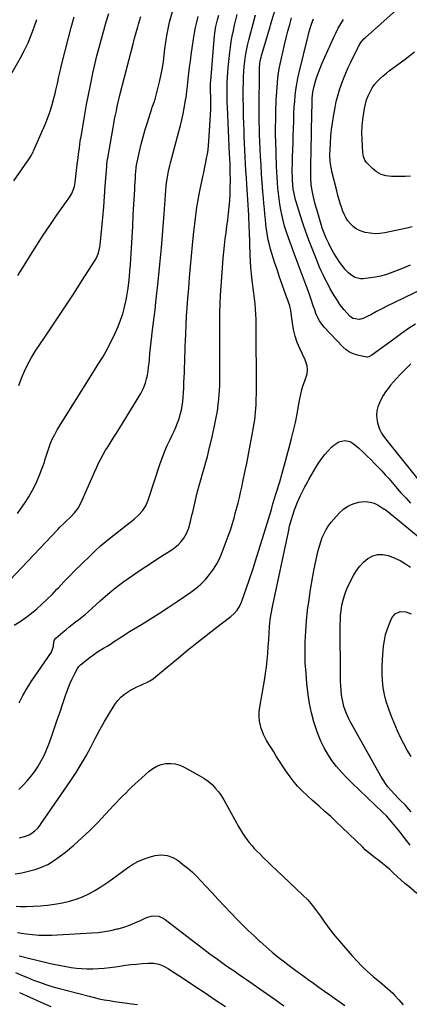
# Model space of a CAD drawing. Units: inches. Extents: x 1857394 to 1862678, y 415985 to 421264.
# Drawn here: x 1859693 to 1859973, y 419168 to 419874 of the extents above; entities that cross this region are included whole.
import ezdxf

# ---------------------------------------------------------------- set-up
doc = ezdxf.new("R2010")
doc.units = ezdxf.units.IN
doc.header["$MEASUREMENT"] = 0
doc.layers.add('7', color=7, linetype='Continuous')
doc.layers.add('8', color=7, linetype='Continuous')

msp = doc.modelspace()

# ---------------------------------------------------------------- linework, layer by layer
at = {"layer": '7', "color": 18}
for points in [[(1859691.77, 419520.12, 1688), (1859695.69, 419525.53, 1688), (1859696.9, 419527.32, 1688), (1859699.89, 419532.05, 1688), (1859702.64, 419536.91, 1688), (1859705.06, 419541.94, 1688), (1859707.24, 419547.1, 1688), (1859711.01, 419556.89, 1688), (1859711.44, 419558.31, 1688), (1859711.62, 419559.03, 1688), (1859711.72, 419559.38, 1688), (1859711.83, 419559.74, 1688), (1859713.95, 419566.3, 1688), (1859715.25, 419569.88, 1688), (1859716.71, 419573.37, 1688), (1859718.43, 419576.76, 1688), (1859720.32, 419580.06, 1688), (1859746.16, 419621.71, 1688), (1859748.82, 419625.92, 1688), (1859750.18, 419628, 1688), (1859752.9, 419632.16, 1688), (1859755.38, 419636.46, 1688), (1859756.52, 419638.67, 1688), (1859761.95, 419649.8, 1688), (1859763.94, 419654.22, 1688), (1859765.71, 419658.72, 1688), (1859767.19, 419663.32, 1688), (1859768.46, 419668, 1688), (1859768.75, 419669.25, 1688), (1859769.64, 419673.37, 1688), (1859770.43, 419677.51, 1688), (1859771.06, 419681.68, 1688), (1859771.59, 419685.87, 1688), (1859772.01, 419690.07, 1688), (1859772.39, 419694.27, 1688), (1859772.71, 419698.48, 1688), (1859772.99, 419702.69, 1688), (1859773.44, 419710.49, 1688), (1859773.9, 419718.35, 1688), (1859774.35, 419726.21, 1688), (1859774.79, 419734.07, 1688), (1859775.22, 419741.93, 1688), (1859775.79, 419752.36, 1688), (1859775.94, 419755.01, 1688), (1859776.1, 419757.66, 1688), (1859776.27, 419760.3, 1688), (1859776.44, 419762.95, 1688), (1859776.77, 419767.72, 1688), (1859776.79, 419767.98, 1688), (1859776.87, 419768.75, 1688), (1859776.95, 419769.26, 1688), (1859777, 419769.51, 1688), (1859777.05, 419769.77, 1688), (1859779.24, 419779.77, 1688), (1859780.47, 419785, 1688), (1859781.79, 419790.21, 1688), (1859783.28, 419795.37, 1688), (1859784.87, 419800.51, 1688), (1859788.12, 419810.5, 1688), (1859788.4, 419811.35, 1688), (1859789.3, 419813.86, 1688), (1859789.89, 419815.54, 1688), (1859790.14, 419816.39, 1688), (1859790.37, 419817.25, 1688), (1859793.74, 419830.66, 1688), (1859794.78, 419835.17, 1688), (1859795.69, 419839.7, 1688), (1859796.41, 419844.26, 1688), (1859797.01, 419848.85, 1688), (1859797.49, 419853.22, 1688), (1859798.08, 419858.05, 1688), (1859798.8, 419862.85, 1688), (1859799.71, 419867.63, 1688), (1859800.26, 419869.99, 1688), (1859800.86, 419872.35, 1688), (1859805.5, 419889.35, 1688)], [(1859974.85, 419725.72, 1706), (1859970.84, 419724.69, 1706), (1859955.15, 419721.41, 1706), (1859951.63, 419720.92, 1706), (1859948.11, 419720.75, 1706), (1859944.59, 419721.05, 1706), (1859941.09, 419721.68, 1706), (1859939.61, 419722.05, 1706), (1859936.99, 419722.97, 1706), (1859934.56, 419724.18, 1706), (1859932.39, 419725.83, 1706), (1859930.41, 419727.76, 1706), (1859928.71, 419730.01, 1706), (1859927.19, 419732.36, 1706), (1859925.94, 419734.86, 1706), (1859924.88, 419737.47, 1706), (1859924.53, 419738.5, 1706), (1859923.47, 419741.71, 1706), (1859922.47, 419744.94, 1706), (1859921.55, 419748.19, 1706), (1859920.69, 419751.46, 1706), (1859917.25, 419765.25, 1706), (1859916.83, 419767.09, 1706), (1859916.2, 419770.8, 1706), (1859915.99, 419772.68, 1706), (1859915.78, 419776.44, 1706), (1859915.78, 419778.33, 1706), (1859915.84, 419780.21, 1706), (1859916.15, 419785.93, 1706), (1859916.49, 419790.67, 1706), (1859916.94, 419795.39, 1706), (1859917.56, 419800.09, 1706), (1859918.31, 419804.78, 1706), (1859919.46, 419811.29, 1706), (1859920.32, 419815.51, 1706), (1859921.34, 419819.68, 1706), (1859922.59, 419823.79, 1706), (1859924, 419827.86, 1706), (1859925.57, 419831.87, 1706), (1859927.21, 419835.86, 1706), (1859928.95, 419839.8, 1706), (1859930.75, 419843.71, 1706), (1859935.68, 419854.04, 1706), (1859936.19, 419855.03, 1706), (1859937.96, 419857.86, 1706), (1859940.14, 419860.39, 1706), (1859940.94, 419861.16, 1706), (1859970.12, 419887.21, 1706)], [(1859689.14, 419758.56, 1682), (1859700.09, 419774.38, 1682), (1859701.84, 419777.13, 1682), (1859702.62, 419778.56, 1682), (1859702.97, 419779.29, 1682), (1859703.31, 419780.04, 1682), (1859711.57, 419799.04, 1682), (1859713.35, 419803.42, 1682), (1859714.98, 419807.84, 1682), (1859716.39, 419812.34, 1682), (1859717.67, 419816.89, 1682), (1859718.76, 419821.22, 1682), (1859719.36, 419823.64, 1682), (1859720.45, 419828.51, 1682), (1859721.45, 419833.4, 1682), (1859722.54, 419838.27, 1682), (1859723.13, 419840.7, 1682), (1859728.23, 419861.08, 1682), (1859730.25, 419868.66, 1682), (1859732.42, 419876.19, 1682)], [(1859689.46, 419440.14, 1692), (1859693.68, 419442.82, 1692), (1859697.79, 419445.65, 1692), (1859701.75, 419448.7, 1692), (1859705.6, 419451.89, 1692), (1859709.32, 419455.24, 1692), (1859712.98, 419458.66, 1692), (1859716.54, 419462.19, 1692), (1859720.02, 419465.78, 1692), (1859721.1, 419466.92, 1692), (1859725.1, 419471.12, 1692), (1859729.12, 419475.28, 1692), (1859733.2, 419479.41, 1692), (1859737.3, 419483.51, 1692), (1859744.24, 419490.37, 1692), (1859747.76, 419493.72, 1692), (1859751.35, 419496.99, 1692), (1859755.06, 419500.12, 1692), (1859758.84, 419503.17, 1692), (1859775.4, 419516, 1692), (1859778.62, 419518.84, 1692), (1859781.47, 419522.07, 1692), (1859783.79, 419525.66, 1692), (1859785.46, 419529.6, 1692), (1859793.85, 419555.3, 1692), (1859795.47, 419559.9, 1692), (1859797.21, 419564.44, 1692), (1859799.15, 419568.9, 1692), (1859801.22, 419573.31, 1692), (1859802.73, 419576.36, 1692), (1859804.08, 419579.23, 1692), (1859805.35, 419582.13, 1692), (1859806.5, 419585.07, 1692), (1859807.58, 419588.05, 1692), (1859808.48, 419591.08, 1692), (1859809.25, 419594.13, 1692), (1859809.81, 419597.23, 1692), (1859810.23, 419600.37, 1692), (1859810.52, 419603.6, 1692), (1859810.76, 419606.79, 1692), (1859810.96, 419609.98, 1692), (1859811.14, 419613.98, 1692), (1859811.28, 419617.57, 1692), (1859811.41, 419621.17, 1692), (1859811.54, 419624.77, 1692), (1859811.65, 419628.37, 1692), (1859811.79, 419632.5, 1692), (1859811.92, 419636.27, 1692), (1859812.05, 419640.05, 1692), (1859812.2, 419643.82, 1692), (1859812.39, 419648.93, 1692), (1859812.68, 419655.25, 1692), (1859813.02, 419661.57, 1692), (1859813.44, 419667.88, 1692), (1859813.92, 419674.2, 1692), (1859814.54, 419681.76, 1692), (1859815.19, 419689.46, 1692), (1859815.87, 419697.15, 1692), (1859816.58, 419704.84, 1692), (1859817.32, 419712.53, 1692), (1859818.06, 419719.96, 1692), (1859818.46, 419723.93, 1692), (1859818.89, 419727.89, 1692), (1859819.35, 419731.85, 1692), (1859819.83, 419735.81, 1692), (1859820.37, 419739.75, 1692), (1859820.99, 419743.69, 1692), (1859821.7, 419747.61, 1692), (1859822.48, 419751.51, 1692), (1859824.87, 419762.66, 1692), (1859825.51, 419765.69, 1692), (1859826.14, 419768.73, 1692), (1859826.76, 419771.77, 1692), (1859827.37, 419774.81, 1692), (1859827.92, 419777.86, 1692), (1859828.38, 419780.92, 1692), (1859828.73, 419784, 1692), (1859829, 419787.09, 1692), (1859830, 419801.97, 1692), (1859830.21, 419805.92, 1692), (1859830.35, 419809.88, 1692), (1859830.39, 419813.84, 1692), (1859830.36, 419817.79, 1692), (1859830.23, 419824.17, 1692), (1859830.21, 419825.72, 1692), (1859830.26, 419828.8, 1692), (1859830.36, 419830.34, 1692), (1859833.12, 419862.77, 1692), (1859833.25, 419864.08, 1692), (1859833.61, 419866.69, 1692), (1859834.08, 419869.28, 1692), (1859835.22, 419874.06, 1692), (1859836.15, 419877.54, 1692)], [(1859692.12, 419690.85, 1684), (1859695.24, 419695.92, 1684), (1859698.39, 419700.98, 1684), (1859701.09, 419705.3, 1684), (1859705.65, 419712.48, 1684), (1859710.28, 419719.61, 1684), (1859715.01, 419726.67, 1684), (1859719.82, 419733.69, 1684), (1859729.22, 419747.2, 1684), (1859730.64, 419749.54, 1684), (1859731.75, 419752.05, 1684), (1859732.56, 419754.67, 1684), (1859732.83, 419756.02, 1684), (1859733.05, 419757.37, 1684), (1859734.65, 419770.34, 1684), (1859735.21, 419775.25, 1684), (1859735.49, 419777.71, 1684), (1859736.12, 419782.38, 1684), (1859736.81, 419787.04, 1684), (1859737.57, 419791.69, 1684), (1859740.05, 419806.31, 1684), (1859741.3, 419813.34, 1684), (1859742.61, 419820.35, 1684), (1859744.03, 419827.34, 1684), (1859745.51, 419834.32, 1684), (1859745.87, 419835.93, 1684), (1859747.27, 419842.09, 1684), (1859748.74, 419848.22, 1684), (1859750.3, 419854.34, 1684), (1859751.92, 419860.44, 1684), (1859753.63, 419866.52, 1684), (1859755.39, 419872.58, 1684), (1859757.24, 419878.61, 1684)], [(1859692.75, 419612, 1686), (1859694.68, 419617.16, 1686), (1859696.83, 419622.24, 1686), (1859699.28, 419627.2, 1686), (1859701.89, 419632.05, 1686), (1859704.75, 419636.77, 1686), (1859707.77, 419641.4, 1686), (1859711.28, 419646.47, 1686), (1859714.71, 419651.47, 1686), (1859718.1, 419656.49, 1686), (1859721.46, 419661.53, 1686), (1859724.79, 419666.6, 1686), (1859728.09, 419671.69, 1686), (1859731.39, 419676.77, 1686), (1859734.68, 419681.87, 1686), (1859737.97, 419686.96, 1686), (1859747.48, 419701.73, 1686), (1859748.89, 419704.3, 1686), (1859749.94, 419707.04, 1686), (1859750.9, 419711.34, 1686), (1859751.08, 419712.8, 1686), (1859752.25, 419725.02, 1686), (1859752.93, 419732.46, 1686), (1859753.58, 419739.9, 1686), (1859754.18, 419747.34, 1686), (1859754.74, 419754.79, 1686), (1859755.77, 419769.03, 1686), (1859755.89, 419770.51, 1686), (1859756.38, 419774.21, 1686), (1859756.5, 419774.95, 1686), (1859760.31, 419796.78, 1686), (1859760.86, 419799.82, 1686), (1859761.43, 419802.86, 1686), (1859762.02, 419805.89, 1686), (1859762.64, 419808.92, 1686), (1859763.29, 419811.93, 1686), (1859763.97, 419814.95, 1686), (1859764.69, 419817.95, 1686), (1859765.44, 419820.95, 1686), (1859774.66, 419856.8, 1686), (1859775.19, 419858.84, 1686), (1859775.74, 419860.88, 1686), (1859776.87, 419864.94, 1686), (1859778.03, 419869, 1686), (1859778.62, 419871.03, 1686), (1859779.49, 419874, 1686), (1859780.22, 419876.49, 1686)], [(1859692.76, 419322.34, 1696), (1859695.8, 419325.29, 1696), (1859698.66, 419328.42, 1696), (1859701.39, 419331.66, 1696), (1859703.91, 419335.05, 1696), (1859706.3, 419338.55, 1696), (1859708.78, 419342.71, 1696), (1859710.85, 419346.61, 1696), (1859712.65, 419350.66, 1696), (1859714.25, 419354.79, 1696), (1859716.3, 419360.68, 1696), (1859718.31, 419366.46, 1696), (1859720.29, 419372.24, 1696), (1859722.26, 419378.03, 1696), (1859724.21, 419383.83, 1696), (1859725.96, 419389.06, 1696), (1859727.09, 419392.23, 1696), (1859728.28, 419395.36, 1696), (1859729.59, 419398.45, 1696), (1859730.97, 419401.51, 1696), (1859733.1, 419406, 1696), (1859734.76, 419409.07, 1696), (1859735.78, 419410.46, 1696), (1859736.38, 419411.07, 1696), (1859737.03, 419411.65, 1696), (1859743.84, 419417.03, 1696), (1859746.16, 419418.78, 1696), (1859748.52, 419420.47, 1696), (1859750.95, 419422.05, 1696), (1859753.42, 419423.57, 1696), (1859756.06, 419425.14, 1696), (1859758.39, 419426.57, 1696), (1859760.69, 419428.05, 1696), (1859762.96, 419429.55, 1696), (1859765.24, 419431.06, 1696), (1859767.53, 419432.54, 1696), (1859769.84, 419434, 1696), (1859772.16, 419435.43, 1696), (1859780.56, 419440.51, 1696), (1859787.06, 419444.52, 1696), (1859793.52, 419448.6, 1696), (1859799.91, 419452.79, 1696), (1859806.25, 419457.04, 1696), (1859816.11, 419463.77, 1696), (1859819.8, 419466.56, 1696), (1859823.31, 419469.55, 1696), (1859826.52, 419472.85, 1696), (1859829.53, 419476.35, 1696), (1859832.22, 419480.13, 1696), (1859834.66, 419484.03, 1696), (1859836.74, 419488.14, 1696), (1859838.57, 419492.39, 1696), (1859843.63, 419505.74, 1696), (1859844.49, 419508.12, 1696), (1859845.29, 419510.51, 1696), (1859846.01, 419512.94, 1696), (1859846.68, 419515.38, 1696), (1859847.31, 419517.83, 1696), (1859847.95, 419520.28, 1696), (1859848.58, 419522.73, 1696), (1859849.22, 419525.18, 1696), (1859849.9, 419527.76, 1696), (1859850.85, 419531.51, 1696), (1859851.76, 419535.26, 1696), (1859852.61, 419539.03, 1696), (1859853.42, 419542.81, 1696), (1859855.08, 419550.86, 1696), (1859856.13, 419556.04, 1696), (1859857.16, 419561.21, 1696), (1859858.15, 419566.4, 1696), (1859859.11, 419571.59, 1696), (1859860.02, 419576.64, 1696), (1859860.5, 419579.31, 1696), (1859860.96, 419581.99, 1696), (1859861.4, 419584.66, 1696), (1859861.82, 419587.34, 1696), (1859862.18, 419590.03, 1696), (1859862.48, 419592.72, 1696), (1859862.66, 419595.43, 1696), (1859862.78, 419598.14, 1696), (1859863.06, 419610.09, 1696), (1859863.13, 419614.1, 1696), (1859863.17, 419618.1, 1696), (1859863.16, 419622.11, 1696), (1859863.11, 419626.11, 1696), (1859863.04, 419630.12, 1696), (1859862.99, 419634.12, 1696), (1859862.96, 419638.13, 1696), (1859862.93, 419642.13, 1696), (1859862.88, 419655.41, 1696), (1859862.81, 419659.19, 1696), (1859862.67, 419662.98, 1696), (1859862.42, 419666.75, 1696), (1859862.09, 419670.52, 1696), (1859861.68, 419674.29, 1696), (1859861.25, 419678.05, 1696), (1859860.78, 419681.81, 1696), (1859860.29, 419685.56, 1696), (1859860.06, 419687.23, 1696), (1859859.5, 419691.82, 1696), (1859859.05, 419696.42, 1696), (1859858.74, 419701.03, 1696), (1859858.52, 419705.65, 1696), (1859858.03, 419722.38, 1696), (1859857.94, 419725.28, 1696), (1859857.85, 419728.18, 1696), (1859857.74, 419731.08, 1696), (1859857.58, 419733.97, 1696), (1859856.15, 419756.01, 1696), (1859855.84, 419760.91, 1696), (1859855.55, 419765.82, 1696), (1859855.28, 419770.72, 1696), (1859855.03, 419775.63, 1696), (1859854.79, 419780.54, 1696), (1859854.57, 419785.44, 1696), (1859854.37, 419790.35, 1696), (1859854.19, 419795.26, 1696), (1859854.05, 419799.14, 1696), (1859853.86, 419805.44, 1696), (1859853.73, 419811.74, 1696), (1859853.67, 419818.04, 1696), (1859853.67, 419824.34, 1696), (1859853.7, 419829.3, 1696), (1859853.79, 419833.11, 1696), (1859853.98, 419836.92, 1696), (1859854.3, 419840.72, 1696), (1859854.73, 419844.51, 1696), (1859855.29, 419848.29, 1696), (1859855.94, 419852.04, 1696), (1859856.73, 419855.77, 1696), (1859857.61, 419859.49, 1696), (1859859, 419864.88, 1696), (1859860.65, 419871.28, 1696), (1859862.31, 419877.68, 1696)], [(1859693.02, 419384.5, 1694), (1859695.69, 419389.77, 1694), (1859698.69, 419394.86, 1694), (1859701.89, 419399.83, 1694), (1859716.22, 419420.64, 1694), (1859717.6, 419425.09, 1694), (1859717.89, 419428.2, 1694), (1859718.33, 419429.62, 1694), (1859719.26, 419430.78, 1694), (1859724.34, 419435.18, 1694), (1859726.55, 419437.05, 1694), (1859728.79, 419438.87, 1694), (1859731.08, 419440.64, 1694), (1859733.4, 419442.37, 1694), (1859735.71, 419444.11, 1694), (1859737.99, 419445.89, 1694), (1859740.2, 419447.76, 1694), (1859742.36, 419449.67, 1694), (1859751, 419457.54, 1694), (1859756.55, 419462.38, 1694), (1859762.23, 419467.06, 1694), (1859768.1, 419471.48, 1694), (1859774.11, 419475.73, 1694), (1859775.9, 419476.94, 1694), (1859781.13, 419480.43, 1694), (1859786.38, 419483.9, 1694), (1859791.66, 419487.32, 1694), (1859796.96, 419490.71, 1694), (1859802.45, 419494.19, 1694), (1859804.88, 419495.96, 1694), (1859807.14, 419497.91, 1694), (1859809.12, 419500.13, 1694), (1859810.93, 419502.53, 1694), (1859812.89, 419505.73, 1694), (1859814.67, 419509.93, 1694), (1859815.81, 419514.41, 1694), (1859816.85, 419518.93, 1694), (1859817.38, 419521.18, 1694), (1859819.88, 419531.82, 1694), (1859820.91, 419536.02, 1694), (1859822, 419540.21, 1694), (1859823.17, 419544.38, 1694), (1859824.4, 419548.53, 1694), (1859825.63, 419552.68, 1694), (1859826.81, 419556.85, 1694), (1859827.92, 419561.04, 1694), (1859828.97, 419565.24, 1694), (1859831.38, 419575.22, 1694), (1859832.15, 419578.56, 1694), (1859832.89, 419581.91, 1694), (1859833.58, 419585.27, 1694), (1859834.29, 419589, 1694), (1859834.84, 419592.2, 1694), (1859835.33, 419595.42, 1694), (1859835.74, 419598.64, 1694), (1859836.1, 419601.87, 1694), (1859836.37, 419605.11, 1694), (1859836.59, 419608.35, 1694), (1859836.73, 419611.59, 1694), (1859836.82, 419614.84, 1694), (1859836.84, 419616.73, 1694), (1859836.88, 419620.92, 1694), (1859836.9, 419625.11, 1694), (1859836.89, 419629.3, 1694), (1859836.86, 419633.5, 1694), (1859836.8, 419638.54, 1694), (1859836.75, 419644.92, 1694), (1859836.75, 419651.29, 1694), (1859836.82, 419657.67, 1694), (1859836.93, 419664.04, 1694), (1859837.12, 419670.41, 1694), (1859837.39, 419676.78, 1694), (1859837.77, 419683.14, 1694), (1859838.22, 419689.49, 1694), (1859839.31, 419703.18, 1694), (1859839.72, 419707.79, 1694), (1859840.17, 419712.39, 1694), (1859840.71, 419716.99, 1694), (1859841.29, 419721.58, 1694), (1859841.89, 419726.17, 1694), (1859842.46, 419730.76, 1694), (1859842.99, 419735.36, 1694), (1859843.5, 419739.96, 1694), (1859843.91, 419744.66, 1694), (1859844.21, 419749.3, 1694), (1859844.36, 419753.95, 1694), (1859844.4, 419758.6, 1694), (1859844.35, 419764.85, 1694), (1859844.29, 419768.12, 1694), (1859844.15, 419771.39, 1694), (1859843.99, 419774.66, 1694), (1859843.84, 419777.93, 1694), (1859842.31, 419811.56, 1694), (1859842.18, 419815.11, 1694), (1859842.08, 419818.67, 1694), (1859842.04, 419822.23, 1694), (1859842.04, 419825.78, 1694), (1859842.11, 419829.34, 1694), (1859842.26, 419832.89, 1694), (1859842.51, 419836.44, 1694), (1859842.84, 419839.98, 1694), (1859843.98, 419850.63, 1694), (1859844.48, 419854.58, 1694), (1859845.06, 419858.52, 1694), (1859845.77, 419862.44, 1694), (1859846.57, 419866.34, 1694), (1859847.46, 419870.23, 1694), (1859848.37, 419874.11, 1694), (1859849.33, 419877.98, 1694)], [(1859693.18, 419287.61, 1698), (1859696.7, 419288.52, 1698), (1859700.06, 419289.88, 1698), (1859702.03, 419290.93, 1698), (1859704.27, 419292.58, 1698), (1859706.23, 419294.61, 1698), (1859708, 419296.81, 1698), (1859708.83, 419297.96, 1698), (1859730, 419328.74, 1698), (1859733.83, 419334.55, 1698), (1859737.51, 419340.46, 1698), (1859740.95, 419346.51, 1698), (1859744.23, 419352.65, 1698), (1859747.46, 419358.82, 1698), (1859750.79, 419364.94, 1698), (1859754.26, 419370.98, 1698), (1859757.82, 419376.97, 1698), (1859761.64, 419383.23, 1698), (1859763.63, 419385.99, 1698), (1859765.86, 419388.51, 1698), (1859768.45, 419390.66, 1698), (1859771.28, 419392.56, 1698), (1859772.76, 419393.4, 1698), (1859775.06, 419394.64, 1698), (1859777.38, 419395.83, 1698), (1859779.75, 419396.92, 1698), (1859782.14, 419397.96, 1698), (1859784.5, 419399.06, 1698), (1859786.77, 419400.29, 1698), (1859788.93, 419401.72, 1698), (1859791, 419403.28, 1698), (1859807.12, 419416.67, 1698), (1859813.71, 419422.08, 1698), (1859820.33, 419427.44, 1698), (1859827.02, 419432.72, 1698), (1859833.74, 419437.96, 1698), (1859844.68, 419446.39, 1698), (1859847.11, 419448.51, 1698), (1859849.26, 419450.9, 1698), (1859851.03, 419453.58, 1698), (1859852.33, 419456.51, 1698), (1859857.79, 419472.42, 1698), (1859860.62, 419480.81, 1698), (1859863.39, 419489.23, 1698), (1859866.05, 419497.68, 1698), (1859868.66, 419506.15, 1698), (1859872.61, 419519.29, 1698), (1859873.77, 419523.12, 1698), (1859874.94, 419526.96, 1698), (1859876.1, 419530.8, 1698), (1859877.26, 419534.63, 1698), (1859879.76, 419542.94, 1698), (1859881.55, 419549.02, 1698), (1859883.29, 419555.12, 1698), (1859884.97, 419561.23, 1698), (1859886.6, 419567.36, 1698), (1859888.29, 419573.85, 1698), (1859889.72, 419579.67, 1698), (1859891.07, 419585.5, 1698), (1859892.26, 419591.37, 1698), (1859893.36, 419597.26, 1698), (1859894.27, 419602.46, 1698), (1859894.93, 419605.74, 1698), (1859895.72, 419608.99, 1698), (1859896.68, 419612.19, 1698), (1859897.77, 419615.36, 1698), (1859899.06, 419618.83, 1698), (1859899.47, 419620.25, 1698), (1859899.77, 419623.15, 1698), (1859899.38, 419626.09, 1698), (1859898.52, 419628.94, 1698), (1859897.95, 419630.33, 1698), (1859894.2, 419638.35, 1698), (1859892.36, 419642.82, 1698), (1859890.81, 419647.37, 1698), (1859889.68, 419652.05, 1698), (1859888.83, 419656.8, 1698), (1859887.69, 419665.53, 1698), (1859887.63, 419665.99, 1698), (1859887.5, 419666.9, 1698), (1859887.1, 419668.69, 1698), (1859886.96, 419669.13, 1698), (1859883.39, 419678.92, 1698), (1859881.49, 419684.26, 1698), (1859879.63, 419689.62, 1698), (1859877.85, 419695, 1698), (1859876.12, 419700.4, 1698), (1859873.21, 419709.73, 1698), (1859872.57, 419711.92, 1698), (1859871.53, 419716.35, 1698), (1859870.77, 419720.85, 1698), (1859870.15, 419725.37, 1698), (1859869.89, 419727.63, 1698), (1859869.54, 419730.81, 1698), (1859869.14, 419734.67, 1698), (1859868.76, 419738.53, 1698), (1859868.41, 419742.39, 1698), (1859868.07, 419746.25, 1698), (1859867.69, 419751.02, 1698), (1859867.21, 419757.27, 1698), (1859866.78, 419763.52, 1698), (1859866.41, 419769.78, 1698), (1859866.09, 419776.04, 1698), (1859865.35, 419791.95, 1698), (1859865.17, 419796.29, 1698), (1859865.05, 419800.62, 1698), (1859864.98, 419804.96, 1698), (1859864.98, 419809.29, 1698), (1859865.21, 419838.36, 1698), (1859865.25, 419839.63, 1698), (1859865.45, 419842.18, 1698), (1859865.83, 419844.7, 1698), (1859866.38, 419847.19, 1698), (1859866.72, 419848.42, 1698), (1859871.89, 419865.87, 1698), (1859874.17, 419873.57, 1698), (1859876.45, 419881.28, 1698)], [(1859982.46, 419681.29, 1702), (1859956.17, 419668.48, 1702), (1859953.85, 419667.33, 1702), (1859951.55, 419666.15, 1702), (1859949.27, 419664.94, 1702), (1859945.13, 419662.67, 1702), (1859942.44, 419661.27, 1702), (1859939.69, 419659.99, 1702), (1859936.86, 419659.14, 1702), (1859932.2, 419659.96, 1702), (1859931.22, 419660.61, 1702), (1859930.32, 419661.4, 1702), (1859925.63, 419666.38, 1702), (1859922.92, 419669.93, 1702), (1859921.15, 419672.8, 1702), (1859918.8, 419676.54, 1702), (1859917.36, 419678.91, 1702), (1859915.97, 419681.3, 1702), (1859914.64, 419683.73, 1702), (1859912.63, 419687.61, 1702), (1859911.06, 419690.81, 1702), (1859909.56, 419694.04, 1702), (1859908.14, 419697.31, 1702), (1859906.79, 419700.61, 1702), (1859902.99, 419710.23, 1702), (1859900.71, 419716.2, 1702), (1859898.52, 419722.19, 1702), (1859896.45, 419728.23, 1702), (1859894.47, 419734.29, 1702), (1859891.57, 419743.49, 1702), (1859891.12, 419744.99, 1702), (1859890.03, 419749.55, 1702), (1859889.51, 419752.64, 1702), (1859889.15, 419755.75, 1702), (1859888.93, 419758.94, 1702), (1859888.84, 419762.1, 1702), (1859888.82, 419764.67, 1702), (1859888.81, 419767.54, 1702), (1859888.83, 419770.41, 1702), (1859888.9, 419773.28, 1702), (1859888.99, 419776.15, 1702), (1859889.16, 419780.77, 1702), (1859889.35, 419785.89, 1702), (1859889.52, 419791, 1702), (1859889.68, 419796.12, 1702), (1859889.82, 419801.24, 1702), (1859889.86, 419803.13, 1702), (1859890.01, 419807.31, 1702), (1859890.23, 419811.47, 1702), (1859890.53, 419815.64, 1702), (1859890.89, 419819.79, 1702), (1859891.38, 419823.93, 1702), (1859891.99, 419828.05, 1702), (1859892.78, 419832.14, 1702), (1859893.69, 419836.21, 1702), (1859900.18, 419862.59, 1702), (1859901, 419865.66, 1702), (1859901.9, 419868.7, 1702), (1859902.91, 419871.71, 1702), (1859904.01, 419874.69, 1702)], [(1859973.4, 419698.24, 1704), (1859969.37, 419696.45, 1704), (1859965.27, 419694.8, 1704), (1859959.02, 419692.49, 1704), (1859955.55, 419691.35, 1704), (1859952.04, 419690.37, 1704), (1859948.46, 419689.65, 1704), (1859944.85, 419689.09, 1704), (1859939.61, 419688.46, 1704), (1859937.58, 419688.4, 1704), (1859933.65, 419689.38, 1704), (1859930.58, 419691.48, 1704), (1859929.15, 419692.68, 1704), (1859926.56, 419695.33, 1704), (1859925.39, 419696.79, 1704), (1859922.91, 419700.16, 1704), (1859920.66, 419703.42, 1704), (1859918.55, 419706.76, 1704), (1859916.65, 419710.22, 1704), (1859914.88, 419713.76, 1704), (1859913.13, 419717.55, 1704), (1859912.09, 419719.94, 1704), (1859911.12, 419722.35, 1704), (1859910.26, 419724.8, 1704), (1859909.47, 419727.28, 1704), (1859907.01, 419735.61, 1704), (1859906.14, 419738.72, 1704), (1859905.31, 419741.84, 1704), (1859904.55, 419744.98, 1704), (1859903.84, 419748.13, 1704), (1859902.85, 419752.94, 1704), (1859902.39, 419755.98, 1704), (1859902.04, 419760.59, 1704), (1859902, 419762.13, 1704), (1859902.01, 419763.67, 1704), (1859902.16, 419772.22, 1704), (1859902.27, 419778.03, 1704), (1859902.38, 419783.85, 1704), (1859902.49, 419789.66, 1704), (1859902.61, 419795.48, 1704), (1859903.02, 419815.1, 1704), (1859903.13, 419817.97, 1704), (1859903.53, 419822.25, 1704), (1859904.41, 419826.45, 1704), (1859905.45, 419830.1, 1704), (1859906.43, 419833.28, 1704), (1859907.5, 419836.43, 1704), (1859908.71, 419839.53, 1704), (1859910.01, 419842.59, 1704), (1859918.63, 419861.71, 1704), (1859920.17, 419864.95, 1704), (1859921.79, 419868.14, 1704), (1859923.55, 419871.26, 1704), (1859925.4, 419874.34, 1704)], [(1859973.57, 419761.99, 1708), (1859969.71, 419761.75, 1708), (1859959.89, 419761.75, 1708), (1859956.06, 419762.22, 1708), (1859952.47, 419763.25, 1708), (1859949.22, 419765.1, 1708), (1859946.21, 419767.5, 1708), (1859941.92, 419771.89, 1708), (1859940.79, 419773.38, 1708), (1859939.83, 419776.03, 1708), (1859939.42, 419778.86, 1708), (1859938.87, 419788.27, 1708), (1859938.75, 419793.06, 1708), (1859938.86, 419797.84, 1708), (1859939.3, 419802.6, 1708), (1859939.97, 419807.35, 1708), (1859940.55, 419810.61, 1708), (1859941.23, 419813.67, 1708), (1859942.09, 419816.67, 1708), (1859943.22, 419819.58, 1708), (1859944.52, 419822.44, 1708), (1859946.17, 419825.32, 1708), (1859947.82, 419827.72, 1708), (1859949.71, 419829.93, 1708), (1859951.77, 419832, 1708), (1859953.99, 419833.94, 1708), (1859956.25, 419835.83, 1708), (1859958.56, 419837.66, 1708), (1859960.91, 419839.44, 1708), (1859969.81, 419845.97, 1708), (1859976.52, 419851.14, 1708)], [(1859973.84, 419627.33, 1698), (1859970.04, 419623.72, 1698), (1859966.35, 419619.98, 1698), (1859963.3, 419616.77, 1698), (1859961.26, 419614.52, 1698), (1859959.29, 419612.21, 1698), (1859957.42, 419609.82, 1698), (1859955.63, 419607.36, 1698), (1859954, 419604.81, 1698), (1859952.53, 419602.18, 1698), (1859951.28, 419599.44, 1698), (1859950.18, 419596.62, 1698), (1859949.49, 419593.73, 1698), (1859949.17, 419590.84, 1698), (1859949.39, 419587.94, 1698), (1859949.99, 419585.04, 1698), (1859951.14, 419581.27, 1698), (1859951.58, 419580.05, 1698), (1859952.73, 419577.74, 1698), (1859954.21, 419575.59, 1698), (1859955.79, 419573.51, 1698), (1859956.59, 419572.48, 1698), (1859981.56, 419541.09, 1698)], [(1859973.19, 419282.27, 1702), (1859970.61, 419285.73, 1702), (1859968.36, 419288.71, 1702), (1859966.07, 419291.66, 1702), (1859963.73, 419294.56, 1702), (1859961.35, 419297.44, 1702), (1859957.46, 419302.05, 1702), (1859956.51, 419303.13, 1702), (1859953.4, 419306.13, 1702), (1859931.38, 419327.07, 1702), (1859927.6, 419330.86, 1702), (1859923.96, 419334.77, 1702), (1859920.53, 419338.87, 1702), (1859917.24, 419343.09, 1702), (1859914.26, 419347.52, 1702), (1859911.56, 419352.09, 1702), (1859909.27, 419356.88, 1702), (1859907.25, 419361.82, 1702), (1859906.32, 419364.41, 1702), (1859904.28, 419370.81, 1702), (1859902.53, 419377.28, 1702), (1859901.23, 419383.85, 1702), (1859900.23, 419390.49, 1702), (1859899.33, 419398.19, 1702), (1859898.62, 419405.69, 1702), (1859898.14, 419413.19, 1702), (1859897.99, 419420.71, 1702), (1859898.07, 419428.24, 1702), (1859898.45, 419435.77, 1702), (1859899, 419443.27, 1702), (1859899.8, 419450.76, 1702), (1859900.78, 419458.23, 1702), (1859901.67, 419464.23, 1702), (1859902.54, 419469.69, 1702), (1859903.48, 419475.14, 1702), (1859904.55, 419480.56, 1702), (1859905.69, 419485.97, 1702), (1859906.68, 419490.43, 1702), (1859907.44, 419493.59, 1702), (1859908.28, 419496.72, 1702), (1859909.25, 419499.82, 1702), (1859910.29, 419502.89, 1702), (1859911.54, 419505.86, 1702), (1859913.01, 419508.7, 1702), (1859914.78, 419511.36, 1702), (1859916.76, 419513.9, 1702), (1859922.38, 419520.34, 1702), (1859925.4, 419523.14, 1702), (1859928.69, 419525.46, 1702), (1859932.39, 419527.05, 1702), (1859936.36, 419528.16, 1702), (1859938.15, 419528.46, 1702), (1859941.37, 419528.64, 1702), (1859944.51, 419528.38, 1702), (1859947.52, 419527.46, 1702), (1859950.44, 419526.09, 1702), (1859953.25, 419524.29, 1702), (1859956.01, 419522.42, 1702), (1859958.68, 419520.42, 1702), (1859961.29, 419518.35, 1702), (1859981.69, 419501.41, 1702)], [(1859974.02, 419306.3, 1704), (1859972.34, 419308.28, 1704), (1859969.74, 419311.21, 1704), (1859966.61, 419314.25, 1704), (1859965.04, 419315.78, 1704), (1859962, 419318.91, 1704), (1859959.34, 419321.85, 1704), (1859957.38, 419324.2, 1704), (1859955.52, 419326.63, 1704), (1859953.83, 419329.18, 1704), (1859952.25, 419331.81, 1704), (1859930.38, 419370.94, 1704), (1859929.28, 419373.03, 1704), (1859927.34, 419377.33, 1704), (1859925.78, 419381.79, 1704), (1859925.17, 419384.06, 1704), (1859924.34, 419388.71, 1704), (1859924.15, 419390.34, 1704), (1859923.82, 419393.52, 1704), (1859923.56, 419396.7, 1704), (1859923.42, 419399.88, 1704), (1859923.35, 419403.07, 1704), (1859923.17, 419440.51, 1704), (1859923.25, 419443.82, 1704), (1859923.44, 419447.11, 1704), (1859923.81, 419450.39, 1704), (1859924.43, 419454.37, 1704), (1859925.22, 419457.93, 1704), (1859926.21, 419461.43, 1704), (1859927.49, 419464.84, 1704), (1859928.96, 419468.18, 1704), (1859932.68, 419475.73, 1704), (1859934.74, 419479.23, 1704), (1859937.1, 419482.47, 1704), (1859939.92, 419485.32, 1704), (1859943.04, 419487.92, 1704), (1859946.49, 419489.68, 1704), (1859950.04, 419490.73, 1704), (1859953.75, 419490.74, 1704), (1859957.56, 419490.04, 1704), (1859958.14, 419489.84, 1704), (1859962.23, 419488.23, 1704), (1859966.2, 419486.37, 1704)], [(1859966.2, 419486.37, 1704), (1859969.97, 419484.14, 1704), (1859973.62, 419481.68, 1704)], [(1859973.94, 419345.93, 1706), (1859971.27, 419350.41, 1706), (1859968.75, 419354.96, 1706), (1859966.46, 419359.64, 1706), (1859964.31, 419364.39, 1706), (1859959.5, 419375.78, 1706), (1859957.71, 419380.53, 1706), (1859956.16, 419385.35, 1706), (1859954.97, 419390.27, 1706), (1859954.03, 419395.27, 1706), (1859953.46, 419400.31, 1706), (1859953.13, 419405.37, 1706), (1859953.17, 419410.44, 1706), (1859953.44, 419415.51, 1706), (1859954.28, 419424.97, 1706), (1859954.86, 419429.18, 1706), (1859955.71, 419433.33, 1706), (1859956.95, 419437.37, 1706), (1859958.45, 419441.35, 1706), (1859960.14, 419445.24, 1706), (1859962.55, 419448.32, 1706), (1859966.14, 419449.84, 1706), (1859970.26, 419449.72, 1706), (1859974.08, 419448.19, 1706)], [(1859690.72, 419238.61, 1702), (1859693.6, 419238.5, 1702), (1859698.02, 419238.44, 1702), (1859703.1, 419238.51, 1702), (1859708.17, 419238.76, 1702), (1859713.21, 419239.31, 1702), (1859718.24, 419240.03, 1702), (1859724.05, 419241.05, 1702), (1859728.95, 419242.14, 1702), (1859733.74, 419243.53, 1702), (1859738.38, 419245.37, 1702), (1859742.91, 419247.51, 1702), (1859747.31, 419249.97, 1702), (1859751.63, 419252.56, 1702), (1859755.82, 419255.34, 1702), (1859759.94, 419258.24, 1702), (1859770.65, 419266.17, 1702), (1859774.3, 419268.57, 1702), (1859778.08, 419270.67, 1702), (1859782.08, 419272.33, 1702), (1859786.22, 419273.71, 1702), (1859790.43, 419274.84, 1702), (1859794.73, 419275.46, 1702), (1859799.05, 419275.01, 1702), (1859803.17, 419273.59, 1702), (1859806.89, 419271.3, 1702), (1859810.38, 419268.6, 1702), (1859813.8, 419265.81, 1702), (1859817.13, 419262.91, 1702), (1859820.3, 419259.84, 1702), (1859823.37, 419256.66, 1702), (1859826.45, 419253.3, 1702), (1859831.01, 419248.37, 1702), (1859835.59, 419243.47, 1702), (1859840.2, 419238.6, 1702), (1859844.84, 419233.75, 1702), (1859849.04, 419229.39, 1702), (1859853.09, 419225.27, 1702), (1859857.19, 419221.21, 1702), (1859861.38, 419217.24, 1702), (1859865.62, 419213.33, 1702), (1859865.72, 419213.24, 1702), (1859870, 419209.46, 1702), (1859874.34, 419205.76, 1702), (1859878.77, 419202.17, 1702), (1859883.26, 419198.65, 1702), (1859884.71, 419197.55, 1702), (1859888.54, 419194.65, 1702), (1859892.38, 419191.78, 1702), (1859896.24, 419188.95, 1702), (1859900.13, 419186.13, 1702), (1859904.03, 419183.34, 1702), (1859907.93, 419180.55, 1702), (1859911.84, 419177.77, 1702), (1859915.75, 419174.99, 1702), (1859926.5, 419167.36, 1702)], [(1859691.68, 419219.7, 1704), (1859694.57, 419219.22, 1704), (1859697.91, 419218.74, 1704), (1859702.5, 419218.22, 1704), (1859707.09, 419217.88, 1704), (1859711.69, 419217.81, 1704), (1859716.3, 419217.92, 1704), (1859745.13, 419219.44, 1704), (1859749.71, 419219.82, 1704), (1859754.26, 419220.39, 1704), (1859758.78, 419221.23, 1704), (1859763.26, 419222.26, 1704), (1859763.94, 419222.44, 1704), (1859768.01, 419223.63, 1704), (1859772.03, 419224.99, 1704), (1859775.97, 419226.57, 1704), (1859779.84, 419228.32, 1704), (1859784.24, 419230.45, 1704), (1859787.59, 419231.55, 1704), (1859789.34, 419231.72, 1704), (1859792.87, 419231.39, 1704), (1859796.11, 419230.11, 1704), (1859797.61, 419229.14, 1704), (1859813.06, 419217.17, 1704), (1859817.19, 419214, 1704), (1859821.32, 419210.83, 1704), (1859825.48, 419207.69, 1704), (1859829.64, 419204.56, 1704), (1859832.14, 419202.69, 1704), (1859835.07, 419200.53, 1704), (1859838.03, 419198.39, 1704), (1859841.01, 419196.3, 1704), (1859844.02, 419194.24, 1704), (1859847.04, 419192.2, 1704), (1859850.05, 419190.14, 1704), (1859853.06, 419188.08, 1704), (1859856.06, 419186.01, 1704), (1859870.36, 419176.13, 1704), (1859876.6, 419171.66, 1704), (1859882.72, 419167.06, 1704)], [(1859693.07, 419203.12, 1706), (1859697.85, 419201.73, 1706), (1859715.42, 419197.57, 1706), (1859719.12, 419196.74, 1706), (1859722.83, 419195.98, 1706), (1859726.56, 419195.3, 1706), (1859730.3, 419194.67, 1706), (1859734.05, 419194.2, 1706), (1859737.81, 419193.85, 1706), (1859741.59, 419193.7, 1706), (1859745.87, 419193.7, 1706), (1859749.91, 419193.87, 1706), (1859753.93, 419194.15, 1706), (1859757.94, 419194.59, 1706), (1859761.94, 419195.13, 1706), (1859765.1, 419195.63, 1706), (1859769.11, 419196.21, 1706), (1859773.13, 419196.73, 1706), (1859777.17, 419197.15, 1706), (1859781.21, 419197.5, 1706), (1859785.44, 419197.82, 1706), (1859789.26, 419197.74, 1706), (1859793, 419196.95, 1706), (1859796.59, 419195.55, 1706), (1859799.95, 419193.67, 1706), (1859811.49, 419186.19, 1706), (1859818.87, 419181.37, 1706), (1859826.22, 419176.51, 1706), (1859833.53, 419171.59, 1706), (1859840.82, 419166.63, 1706)], [(1859690.22, 419191.05, 1708), (1859694.52, 419189.2, 1708), (1859698.84, 419187.41, 1708), (1859703.18, 419185.67, 1708), (1859707.56, 419184.03, 1708), (1859711.97, 419182.49, 1708), (1859716.44, 419181.11, 1708), (1859720.93, 419179.84, 1708), (1859743.05, 419174, 1708), (1859746.67, 419173.1, 1708), (1859750.31, 419172.27, 1708), (1859753.96, 419171.54, 1708), (1859757.64, 419170.88, 1708), (1859761.33, 419170.31, 1708), (1859765.02, 419169.77, 1708), (1859768.72, 419169.28, 1708), (1859773.6, 419168.7, 1708), (1859777.88, 419168.09, 1708)]]:
    msp.add_polyline3d(points, dxfattribs=at)
at = {"layer": '8', "color": 18}
for points in [[(1859686.28, 419472.44, 1690), (1859720.76, 419508.75, 1690), (1859722.22, 419510.27, 1690), (1859725.2, 419513.23, 1690), (1859726.75, 419514.71, 1690), (1859729.73, 419517.62, 1690), (1859732.61, 419520.64, 1690), (1859735.15, 419523.89, 1690), (1859737.13, 419527.51, 1690), (1859742.73, 419540.05, 1690), (1859744.16, 419543.28, 1690), (1859745.58, 419546.51, 1690), (1859746.99, 419549.75, 1690), (1859748.39, 419553, 1690), (1859749.85, 419556.2, 1690), (1859751.42, 419559.36, 1690), (1859753.15, 419562.43, 1690), (1859754.97, 419565.45, 1690), (1859755.84, 419566.81, 1690), (1859758.16, 419570.47, 1690), (1859760.48, 419574.15, 1690), (1859762.77, 419577.83, 1690), (1859765.05, 419581.53, 1690), (1859780.09, 419606.08, 1690), (1859781.46, 419608.59, 1690), (1859782.66, 419611.16, 1690), (1859783.6, 419613.84, 1690), (1859784.36, 419616.58, 1690), (1859784.94, 419619.39, 1690), (1859785.44, 419622.22, 1690), (1859785.81, 419625.06, 1690), (1859786.11, 419627.91, 1690), (1859786.34, 419630.58, 1690), (1859786.71, 419634.78, 1690), (1859787.13, 419638.97, 1690), (1859787.59, 419643.16, 1690), (1859788.09, 419647.34, 1690), (1859788.42, 419649.89, 1690), (1859789.09, 419655.34, 1690), (1859789.74, 419660.8, 1690), (1859790.36, 419666.26, 1690), (1859790.96, 419671.73, 1690), (1859792.53, 419686.43, 1690), (1859793.77, 419698.56, 1690), (1859794.93, 419710.7, 1690), (1859795.98, 419722.85, 1690), (1859796.95, 419735, 1690), (1859798.46, 419755.14, 1690), (1859798.66, 419757.23, 1690), (1859799.2, 419761.38, 1690), (1859799.96, 419765.51, 1690), (1859800.89, 419769.6, 1690), (1859801.42, 419771.63, 1690), (1859807.56, 419794.12, 1690), (1859808.63, 419798.27, 1690), (1859809.63, 419802.43, 1690), (1859810.5, 419806.62, 1690), (1859811.3, 419810.83, 1690), (1859812.49, 419817.61, 1690), (1859812.63, 419818.44, 1690), (1859812.88, 419820.12, 1690), (1859813.28, 419823.5, 1690), (1859813.37, 419824.34, 1690), (1859814.1, 419831.43, 1690), (1859814.59, 419835.81, 1690), (1859815.11, 419840.19, 1690), (1859815.69, 419844.56, 1690), (1859816.32, 419848.92, 1690), (1859818.03, 419860.31, 1690), (1859818.7, 419864.4, 1690), (1859819.44, 419868.47, 1690), (1859820.29, 419872.52, 1690), (1859821.22, 419876.55, 1690)], [(1859977.17, 419655.98, 1700), (1859972.13, 419652.68, 1700), (1859967.17, 419649.25, 1700), (1859962.27, 419645.73, 1700), (1859945.84, 419633.63, 1700), (1859943.73, 419632.42, 1700), (1859942.81, 419632.29, 1700), (1859942.34, 419632.33, 1700), (1859936.5, 419633.41, 1700), (1859933.26, 419634.35, 1700), (1859930.23, 419635.65, 1700), (1859927.49, 419637.5, 1700), (1859924.96, 419639.72, 1700), (1859911.76, 419653.74, 1700), (1859909.91, 419655.96, 1700), (1859908.27, 419658.31, 1700), (1859906.93, 419660.85, 1700), (1859905.78, 419663.5, 1700), (1859904.86, 419666.09, 1700), (1859903.85, 419669.02, 1700), (1859902.44, 419673.46, 1700), (1859901.44, 419676.4, 1700), (1859900.91, 419677.85, 1700), (1859889.47, 419708.39, 1700), (1859888.63, 419710.65, 1700), (1859886.97, 419715.15, 1700), (1859885.99, 419717.85, 1700), (1859884.58, 419721.95, 1700), (1859883.27, 419726.08, 1700), (1859882.13, 419730.26, 1700), (1859881.23, 419734.49, 1700), (1859880.59, 419737.96, 1700), (1859879.94, 419741.81, 1700), (1859879.35, 419745.67, 1700), (1859878.88, 419749.55, 1700), (1859878.48, 419753.44, 1700), (1859878.16, 419757.33, 1700), (1859877.88, 419761.23, 1700), (1859877.68, 419765.13, 1700), (1859877.51, 419769.04, 1700), (1859876.9, 419787.22, 1700), (1859876.82, 419790.85, 1700), (1859876.82, 419794.47, 1700), (1859876.84, 419796.38, 1700), (1859876.86, 419798.1, 1700), (1859876.94, 419801.53, 1700), (1859877.02, 419804.97, 1700), (1859877.07, 419808.41, 1700), (1859877.09, 419810.85, 1700), (1859877.15, 419813.79, 1700), (1859877.25, 419816.73, 1700), (1859877.42, 419819.66, 1700), (1859877.62, 419822.59, 1700), (1859878.13, 419829.01, 1700), (1859878.46, 419832.38, 1700), (1859878.9, 419835.73, 1700), (1859879.48, 419839.06, 1700), (1859880.15, 419842.38, 1700), (1859883.27, 419856.22, 1700), (1859884.42, 419861.06, 1700), (1859885.63, 419865.89, 1700), (1859886.94, 419870.69, 1700), (1859888.32, 419875.47, 1700)], [(1859685.83, 419832.52, 1680), (1859693.9, 419846.89, 1680), (1859696.7, 419852.21, 1680), (1859699.31, 419857.62, 1680), (1859701.62, 419863.16, 1680), (1859703.74, 419868.79, 1680), (1859705.68, 419874.36, 1680)], [(1859909.8, 419559.45, 1700), (1859912.17, 419562.47, 1700), (1859914.68, 419565.39, 1700), (1859916.84, 419567.74, 1700), (1859918.48, 419569.24, 1700), (1859922.19, 419571.47, 1700), (1859926.39, 419572.46, 1700), (1859930.36, 419571.65, 1700), (1859932.53, 419570.34, 1700), (1859936.32, 419567.22, 1700), (1859939.94, 419563.89, 1700), (1859942.55, 419561.36, 1700), (1859945.2, 419558.75, 1700), (1859947.81, 419556.11, 1700), (1859950.38, 419553.42, 1700), (1859952.92, 419550.71, 1700), (1859955.42, 419547.96, 1700), (1859957.9, 419545.19, 1700), (1859960.36, 419542.4, 1700), (1859962.79, 419539.59, 1700), (1859966.71, 419535.03, 1700), (1859970.09, 419531.26, 1700), (1859973.56, 419527.57, 1700)], [(1859978.19, 419247.61, 1700), (1859972.23, 419252.61, 1700), (1859969.46, 419254.98, 1700), (1859966.71, 419257.39, 1700), (1859964, 419259.84, 1700), (1859961.32, 419262.31, 1700), (1859958.39, 419265.07, 1700), (1859955.95, 419267.26, 1700), (1859953.41, 419269.33, 1700), (1859950.82, 419271.33, 1700), (1859948.21, 419273.32, 1700), (1859944.92, 419275.88, 1700), (1859941.15, 419279.11, 1700), (1859939.34, 419280.81, 1700), (1859924.58, 419295.09, 1700), (1859920.51, 419298.97, 1700), (1859916.4, 419302.81, 1700), (1859912.24, 419306.58, 1700), (1859908.04, 419310.32, 1700), (1859903.27, 419314.48, 1700), (1859899.6, 419317.76, 1700), (1859896, 419321.1, 1700), (1859892.6, 419324.63, 1700), (1859889.51, 419328.44, 1700), (1859886.65, 419332.32, 1700), (1859884.21, 419335.72, 1700), (1859881.83, 419339.15, 1700), (1859879.55, 419342.65, 1700), (1859877.32, 419346.19, 1700), (1859875.5, 419349.18, 1700), (1859872.95, 419353.32, 1700), (1859870.38, 419357.44, 1700), (1859868.13, 419361.69, 1700), (1859866.53, 419366.24, 1700), (1859866.03, 419368.07, 1700), (1859865.37, 419371.35, 1700), (1859865.01, 419374.63, 1700), (1859865.08, 419377.94, 1700), (1859865.44, 419381.25, 1700), (1859868.85, 419400.51, 1700), (1859869.63, 419405.32, 1700), (1859870.3, 419410.13, 1700), (1859870.83, 419414.97, 1700), (1859871.26, 419419.81, 1700), (1859871.61, 419424.69, 1700), (1859871.92, 419429.53, 1700), (1859872.14, 419434.37, 1700), (1859872.44, 419439.21, 1700), (1859873.01, 419444.02, 1700), (1859873.46, 419446.9, 1700), (1859873.89, 419449.45, 1700), (1859874.36, 419452, 1700), (1859874.88, 419454.53, 1700), (1859885.96, 419507.08, 1700), (1859886.89, 419511.08, 1700), (1859887.93, 419515.04, 1700), (1859889.13, 419518.96, 1700), (1859890.44, 419522.85, 1700), (1859891.31, 419525.28, 1700), (1859892.32, 419527.9, 1700), (1859893.41, 419530.5, 1700), (1859894.61, 419533.04, 1700), (1859895.89, 419535.55, 1700), (1859897.86, 419539.22, 1700), (1859898.55, 419540.52, 1700), (1859899.92, 419543.13, 1700), (1859900.64, 419544.42, 1700), (1859905.6, 419553.01, 1700), (1859907.63, 419556.28, 1700), (1859909.8, 419559.45, 1700)], [(1859690, 419261.87, 1700), (1859694.85, 419262.63, 1700), (1859699.65, 419263.69, 1700), (1859704.4, 419264.95, 1700), (1859709, 419266.61, 1700), (1859713.42, 419268.6, 1700), (1859717.59, 419271.08, 1700), (1859721.58, 419273.89, 1700), (1859726.07, 419277.46, 1700), (1859732.06, 419282.43, 1700), (1859737.91, 419287.56, 1700), (1859743.54, 419292.93, 1700), (1859749.01, 419298.47, 1700), (1859760.63, 419310.71, 1700), (1859762.8, 419312.98, 1700), (1859764.97, 419315.23, 1700), (1859767.15, 419317.48, 1700), (1859769.34, 419319.71, 1700), (1859771.56, 419321.92, 1700), (1859773.8, 419324.11, 1700), (1859776.08, 419326.25, 1700), (1859778.39, 419328.36, 1700), (1859786.11, 419335.31, 1700), (1859788.84, 419337.35, 1700), (1859791.74, 419339.01, 1700), (1859794.89, 419340.12, 1700), (1859798.22, 419340.85, 1700), (1859801.61, 419340.95, 1700), (1859804.93, 419340.63, 1700), (1859808.13, 419339.69, 1700), (1859811.24, 419338.33, 1700), (1859822.09, 419332.3, 1700), (1859825.31, 419330.37, 1700), (1859828.39, 419328.21, 1700), (1859831.26, 419325.8, 1700), (1859833.85, 419323.09, 1700), (1859835.89, 419320.62, 1700), (1859837.27, 419318.76, 1700), (1859839.71, 419314.82, 1700), (1859850.18, 419295.83, 1700), (1859851.57, 419293.41, 1700), (1859853.03, 419291.04, 1700), (1859854.58, 419288.72, 1700), (1859856.2, 419286.45, 1700), (1859857.91, 419284.25, 1700), (1859859.68, 419282.1, 1700), (1859861.54, 419280.03, 1700), (1859863.47, 419278.02, 1700), (1859865.44, 419276.06, 1700), (1859868.41, 419273.12, 1700), (1859871.39, 419270.2, 1700), (1859874.41, 419267.31, 1700), (1859877.44, 419264.44, 1700), (1859896.41, 419246.6, 1700), (1859899.88, 419243.08, 1700), (1859903.08, 419239.31, 1700), (1859906.08, 419235.37, 1700), (1859908.98, 419231.35, 1700), (1859911.36, 419227.95, 1700), (1859914.03, 419224.26, 1700), (1859916.77, 419220.62, 1700), (1859919.61, 419217.07, 1700), (1859922.54, 419213.58, 1700), (1859931.38, 419203.35, 1700), (1859935.02, 419199.34, 1700), (1859938.79, 419195.46, 1700), (1859942.76, 419191.78, 1700), (1859946.85, 419188.23, 1700), (1859953.31, 419182.91, 1700), (1859957.14, 419179.72, 1700), (1859960.76, 419176.3, 1700), (1859962.19, 419174.79, 1700), (1859965.28, 419171.42, 1700), (1859968.29, 419167.98, 1700)], [(1859693.1, 419176.85, 1710), (1859700.59, 419173.43, 1710), (1859708.1, 419170.07, 1710), (1859715.63, 419166.73, 1710)]]:
    msp.add_polyline3d(points, dxfattribs=at)

doc.saveas('drawing.dxf')
